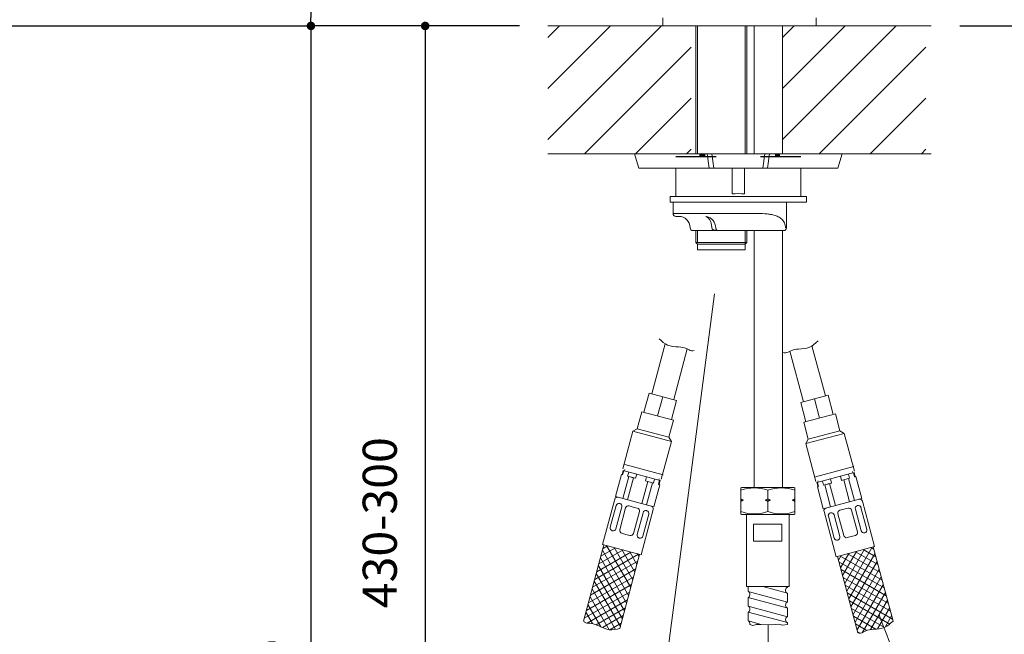
# Model space of a CAD drawing. Units: millimetres. Extents: x 0 to 1050, y 0 to 1485.
# Drawn here: x 525 to 872, y 534 to 750 of the extents above; entities that cross this region are included whole.
import ezdxf
from ezdxf.lldxf.tags import DXFTag

# ---------------------------------------------------------------- set-up
doc = ezdxf.new("R2010")
doc.units = ezdxf.units.MM
doc.header["$PDMODE"] = 1
doc.header["$PDSIZE"] = -2
doc.linetypes.add('HIDDEN', pattern=[9.525, 6.35, -3.175])
for name, color, linetype, lineweight in [('DIM', 3, 'Continuous', 13), ('HIDDEN', 8, 'HIDDEN', 20), ('MODEL', 7, 'Continuous', 20)]:
    doc.layers.add(name, color=color, linetype=linetype, lineweight=lineweight)
doc.layers.add('HLayer12', color=7, linetype='Continuous')
doc.styles.add('ＭＳ ゴシック', font='msgothic.ttc', dxfattribs={"bigfont": 'ＭＳ ゴシック'})
tags = doc.linetypes.add('CENTER2', pattern=[28.575, 19.05, -3.175, 3.175, -3.175]).pattern_tags.tags
tags[10:11] = [DXFTag(74, 4), DXFTag(75, 0), DXFTag(340, '0'), DXFTag(46, 0.0), DXFTag(50, 0.0), DXFTag(44, 0.0), DXFTag(45, 0.0)]
tags[8:9] = [DXFTag(74, 4), DXFTag(75, 0), DXFTag(340, '0'), DXFTag(46, 0.0), DXFTag(50, 0.0), DXFTag(44, 0.0), DXFTag(45, 0.0)]
tags[6:7] = [DXFTag(74, 4), DXFTag(75, 0), DXFTag(340, '0'), DXFTag(46, 0.0), DXFTag(50, 0.0), DXFTag(44, 0.0), DXFTag(45, 0.0)]
tags[4:5] = [DXFTag(74, 4), DXFTag(75, 0), DXFTag(340, '0'), DXFTag(46, 0.0), DXFTag(50, 0.0), DXFTag(44, 0.0), DXFTag(45, 0.0)]
doc.dimstyles.new('tfrom線あり', dxfattribs={"dimtxt": 12, "dimasz": 3, "dimexe": 0, "dimexo": 10, "dimgap": 10, "dimtad": 1, "dimdec": 0, "dimzin": 11, "dimdsep": 46, "dimtxsty": 'ＭＳ ゴシック', "dimblk": 'DOT', "dimcen": 0, "dimazin": 0, "dimtfac": 1, "dimtdec": 1, "dimtix": 1, "dimtofl": 0, "dimtmove": 0, "dimatfit": 0, "dimldrblk": 'DOT', "dimfxl": 1, "dimfrac": 2, "dimtolj": 1, "dimtzin": 11, "dimarcsym": 0})

# ---------------------------------------------------------------- blocks, each defined once
blk = doc.blocks.new('SE9')
at = {"layer": 'HLayer12', "color": 7, "linetype": 'Continuous'}
for p, q in [((162.84, 140.423), (162.796, 140.423)), ((163.209, 140.423), (162.84, 140.423))]:
    blk.add_line(p, q, dxfattribs=at)
blk = doc.blocks.new('SE10')
at = {"layer": 'HLayer12', "color": 7, "linetype": 'Continuous'}
for p, q in [((162.84, 140.523), (162.796, 140.523)), ((163.209, 140.523), (162.84, 140.523))]:
    blk.add_line(p, q, dxfattribs=at)
blk = doc.blocks.new('SE11')
at = {"layer": 'HLayer12', "color": 7, "linetype": 'Continuous'}
for p, q in [((168.419, 140.423), (168.133, 140.423)), ((168.451, 140.423), (168.419, 140.423))]:
    blk.add_line(p, q, dxfattribs=at)
blk = doc.blocks.new('SE12')
at = {"layer": 'HLayer12', "color": 7, "linetype": 'Continuous'}
for p, q in [((161.135, 140.423), (161.179, 140.423)), ((161.179, 140.423), (162.796, 140.423)), ((162.796, 140.423), (163.972, 140.423))]:
    blk.add_line(p, q, dxfattribs=at)
blk = doc.blocks.new('SE13')
at = {"layer": 'HLayer12', "color": 7, "linetype": 'Continuous'}
for p, q in [((167.098, 140.423), (168.451, 140.423)), ((168.451, 140.423), (169.831, 140.423)), ((169.831, 140.423), (169.935, 140.423))]:
    blk.add_line(p, q, dxfattribs=at)
blk = doc.blocks.new('SE14')
at = {"layer": 'HLayer12', "color": 7, "linetype": 'Continuous'}
for p, q in [((168.419, 140.523), (168.133, 140.523)), ((168.451, 140.523), (168.419, 140.523))]:
    blk.add_line(p, q, dxfattribs=at)
blk = doc.blocks.new('_DOT')
at = {"color": 0, "linetype": 'ByBlock', "lineweight": -2}
blk.add_line((-0.5, 0), (-1, 0), dxfattribs=at)
at = {"color": 0, "linetype": 'ByBlock', "lineweight": -2, "const_width": 0.5}
blk.add_lwpolyline([(-0.25, 0, 1), (0.25, 0, 1)], format="xyb", close=True, dxfattribs=at)
blk = doc.blocks.new('*D23')
at = {"layer": 'Defpoints', "color": 0}
for p in [(554.26, 1040.2), (399.37, 748), (627.52, 748)]:
    blk.add_point(p, dxfattribs=at)
at = {"layer": 'DIM', "color": 0, "lineweight": -2}
for p, q in [((564.26, 1040.2), (627.52, 1040.2)), ((627.52, 1037.2), (627.52, 751)), ((409.37, 748), (627.52, 748))]:
    blk.add_line(p, q, dxfattribs=at)
at = {"layer": 'DIM', "color": 0, "lineweight": -2, "xscale": 3, "yscale": 3, "zscale": 3}
for p, rotation in [((627.52, 1040.2), 90), ((627.52, 748), 270)]:
    blk.add_blockref('_DOT', p, dxfattribs=dict(at, rotation=rotation))
at = {"layer": 'DIM', "color": 0, "ltscale": 0.05, "insert": (611.52, 894.1), "char_height": 12, "attachment_point": 5, "rotation": 90, "style": 'ＭＳ ゴシック'}
blk.add_mtext('\\A1;\\A1;292', dxfattribs=at)
blk = doc.blocks.new('*D75')
at = {"layer": 'Defpoints', "color": 0}
for p in [(710.88, 748), (627.52, 289.22), (667.74, 289.22)]:
    blk.add_point(p, dxfattribs=at)
at = {"layer": 'DIM', "color": 0, "lineweight": -2, "ltscale": 0.05}
for p, q in [((700.88, 748), (627.52, 748)), ((627.52, 745), (627.52, 292.22)), ((657.74, 289.22), (627.52, 289.22))]:
    blk.add_line(p, q, dxfattribs=at)
at = {"layer": 'DIM', "color": 0, "lineweight": -2, "xscale": 3, "yscale": 3, "zscale": 3}
for p, rotation in [((627.52, 748), 90), ((627.52, 289.22), 270)]:
    blk.add_blockref('_DOT', p, dxfattribs=dict(at, rotation=rotation))
at = {"layer": 'DIM', "color": 0, "ltscale": 0.05, "insert": (611.52, 518.61), "char_height": 12, "attachment_point": 5, "rotation": 90, "style": 'ＭＳ ゴシック'}
blk.add_mtext('\\A1;546', dxfattribs=at)
blk = doc.blocks.new('*D76')
at = {"layer": 'Defpoints', "color": 0}
for p in [(710.88, 748), (667.74, 398.44), (759.46, 398.44)]:
    blk.add_point(p, dxfattribs=at)
at = {"layer": 'DIM', "color": 0, "lineweight": -2, "ltscale": 0.05}
for p, q in [((700.88, 748), (667.74, 748)), ((667.74, 745), (667.74, 401.44)), ((749.46, 398.44), (667.74, 398.44))]:
    blk.add_line(p, q, dxfattribs=at)
at = {"layer": 'DIM', "color": 0, "lineweight": -2, "xscale": 3, "yscale": 3, "zscale": 3}
for p, rotation in [((667.74, 748), 90), ((667.74, 398.44), 270)]:
    blk.add_blockref('_DOT', p, dxfattribs=dict(at, rotation=rotation))
at = {"layer": 'DIM', "color": 0, "ltscale": 0.05, "insert": (651.74, 573.22), "char_height": 12, "attachment_point": 5, "rotation": 90, "style": 'ＭＳ ゴシック'}
blk.add_mtext('\\A1;430-300', dxfattribs=at)
blk = doc.blocks.new('*D77')
at = {"layer": 'Defpoints', "color": 0}
for p in [(845.9, 748), (864.91, 319.22), (914.41, 319.22)]:
    blk.add_point(p, dxfattribs=at)
at = {"layer": 'DIM', "color": 0, "lineweight": -2, "ltscale": 0.05}
for p, q in [((855.9, 748), (914.41, 748)), ((914.41, 745), (914.41, 322.22)), ((874.91, 319.22), (914.41, 319.22))]:
    blk.add_line(p, q, dxfattribs=at)
at = {"layer": 'DIM', "color": 0, "lineweight": -2, "xscale": 3, "yscale": 3, "zscale": 3}
for p, rotation in [((914.41, 748), 90), ((914.41, 319.22), 270)]:
    blk.add_blockref('_DOT', p, dxfattribs=dict(at, rotation=rotation))
at = {"layer": 'DIM', "color": 0, "ltscale": 0.05, "insert": (898.41, 533.61), "char_height": 12, "attachment_point": 5, "rotation": 90, "style": 'ＭＳ ゴシック'}
blk.add_mtext('\\A1;516', dxfattribs=at)

msp = doc.modelspace()

# ---------------------------------------------------------------- hatches: boundary and pattern name
at = {"layer": 'DIM', "ltscale": 0.05}
h = msp.add_hatch(dxfattribs=at)
h.set_pattern_fill('ANSI31', color=256, scale=4, style=0)
h.set_pattern_definition([(45, (493.245, 59.303), (-8.98026, 8.98026), [])])
h.paths.add_polyline_path([(710.88, 703), (710.88, 748), (761.39, 748), (761.39, 703)])
h = msp.add_hatch(dxfattribs=at)
h.set_pattern_fill('ANSI31', color=256, scale=4, style=0)
h.set_pattern_definition([(45, (575.855, 59.303), (-8.98026, 8.98026), [])])
h.paths.add_polyline_path([(793.49, 703), (793.49, 748), (844, 748), (844, 703)])

# ---------------------------------------------------------------- linework, layer by layer
at = {"layer": 'HIDDEN', "linetype": 'CENTER2', "ltscale": 2}
for p, q in [((749.61, 501.26), (769.62, 653.73)), ((788.43, 537.34), (788.43, 418.66))]:
    msp.add_line(p, q, dxfattribs=at)
at = {"layer": 'HIDDEN', "linetype": 'CENTER2'}
msp.add_open_spline([(827.48, 540.77), (831.09, 531.51), (837.34, 515.49), (847.41, 487.12), (851.54, 458.64), (854.93, 429.17), (854.71, 412.33), (854.6, 404.05)], degree=3, knots=[0, 0, 0, 0, 29.825847, 51.604257, 90.103411, 115.725776, 140.555508, 140.555508, 140.555508, 140.555508], dxfattribs=at)
at = {"layer": 'MODEL'}
for p, q in [((751.39, 750.88), (751.39, 748)), ((805.39, 750.88), (805.39, 748)), ((710.88, 748), (751.39, 748)), ((751.39, 748.1), (751.39, 748)), ((805.39, 748), (751.39, 748)), ((762.99, 748), (762.99, 703)), ((763.64, 703), (763.64, 748)), ((780.34, 703), (780.34, 748)), ((780.99, 748), (780.99, 703)), ((783.49, 748), (783.49, 703)), ((793.49, 703), (793.49, 748)), ((805.39, 748), (805.39, 748.1)), ((805.39, 748), (805.39, 748.1)), ((805.39, 748), (845.9, 748)), ((710.88, 703), (761.39, 703)), ((741.67, 703), (741.36, 703)), ((741.36, 703), (742.96, 698)), ((767, 703), (741.67, 703)), ((767, 703), (768.62, 703)), ((767.72, 698), (767, 703)), ((768.62, 703), (769.34, 698)), ((787.29, 703), (768.62, 703)), ((786.56, 698), (787.29, 703)), ((787.29, 703), (788.91, 703)), ((788.91, 703), (788.18, 698)), ((814.23, 703), (788.91, 703)), ((795.39, 703), (845.9, 703)), ((812.95, 698), (814.55, 703)), ((814.23, 703), (814.55, 703)), ((814.23, 703), (814.55, 703)), ((742.96, 698), (743.27, 698)), ((767.72, 698), (743.27, 698)), ((755.95, 698), (755.95, 688)), ((769.34, 698), (767.72, 698)), ((786.56, 698), (769.34, 698)), ((775.8, 688.9), (775.8, 698)), ((780.1, 688.9), (780.1, 698)), ((788.18, 698), (786.56, 698)), ((812.63, 698), (788.18, 698)), ((799.95, 688), (799.95, 698)), ((812.63, 698), (812.95, 698)), ((753.95, 686), (753.95, 688)), ((801.95, 688), (753.95, 688)), ((755.95, 688), (799.95, 688)), ((801.95, 686), (801.95, 688)), ((801.95, 686), (753.95, 686)), ((754.99, 686), (754.99, 682)), ((794.91, 677), (794.91, 686)), ((770.65, 682), (754.99, 682)), ((755.99, 681), (756.99, 681)), ((770.65, 682), (773.72, 682)), ((773.72, 682), (783.96, 682)), ((761.99, 676), (770.99, 676)), ((762.99, 676), (762.99, 671.85)), ((763.6, 671.85), (763.6, 676)), ((770.99, 676), (774.99, 676)), ((774.99, 676), (793.91, 676)), ((780.34, 671.2), (780.34, 676)), ((780.99, 676), (780.99, 671.85)), ((783.49, 676), (783.49, 585.49)), ((793.49, 585.49), (793.49, 676)), ((762.99, 671.85), (763.64, 671.2)), ((762.99, 671.85), (779.69, 671.85)), ((762.99, 671.85), (780.99, 671.85)), ((762.99, 671.85), (763.64, 671.2)), ((763.64, 671.2), (779.69, 671.2)), ((763.64, 671.2), (763.64, 669.2)), ((763.64, 671.2), (780.34, 671.2)), ((780.34, 669.2), (763.64, 669.2)), ((780.99, 671.85), (780.34, 671.2)), ((780.34, 671.2), (780.34, 669.2)), ((752.22, 636.19), (747.5, 618.58)), ((760.01, 634.34), (755.23, 616.51)), ((803.89, 635.43), (808.61, 617.84)), ((796.11, 633.58), (800.88, 615.77)), ((746.53, 618.84), (744.72, 612.08)), ((756.19, 616.25), (746.53, 618.84)), ((751.36, 617.55), (749.55, 610.79)), ((809.57, 618.1), (799.91, 615.51)), ((809.57, 618.1), (811.38, 611.34)), ((756.19, 616.25), (754.38, 609.49)), ((799.91, 615.51), (801.72, 608.75)), ((804.74, 616.81), (806.55, 610.05)), ((744, 612.27), (742.39, 606.29)), ((744, 612.27), (755.11, 609.3)), ((801, 608.56), (812.11, 611.53)), ((812.11, 611.53), (813.71, 605.55)), ((755.11, 609.3), (753.5, 603.31)), ((801, 608.56), (802.6, 602.57)), ((740.86, 605.4), (737.3, 592.12)), ((742.39, 606.29), (740.86, 605.4)), ((740.86, 605.4), (754.39, 601.78)), ((742.39, 606.29), (753.5, 603.31)), ((753.5, 603.31), (754.39, 601.78)), ((801.72, 601.04), (815.24, 604.66)), ((802.6, 602.57), (813.71, 605.55)), ((813.71, 605.55), (815.24, 604.66)), ((815.24, 604.66), (818.8, 591.38)), ((754.39, 601.78), (750.83, 588.5)), ((802.6, 602.57), (801.72, 601.04)), ((801.72, 601.04), (805.28, 587.76)), ((751.48, 590.02), (737.96, 593.64)), ((818.61, 593.02), (805.09, 589.4)), ((734.72, 582.46), (736.79, 590.19)), ((737.23, 590.07), (736.79, 590.19)), ((737.42, 591.57), (737.03, 590.13)), ((737.62, 591.52), (737.23, 590.07)), ((737.29, 581.77), (739.37, 589.5)), ((737.42, 591.57), (750.46, 588.08)), ((737.98, 591.94), (737.85, 591.46)), ((739.38, 591.05), (738.99, 589.6)), ((741.79, 588.85), (738.99, 589.6)), ((738.99, 589.6), (741.04, 589.05)), ((742.18, 590.3), (741.79, 588.85)), ((745.69, 589.36), (745.31, 587.91)), ((805.65, 587.34), (818.69, 590.83)), ((813.93, 589.56), (814.32, 588.11)), ((816.73, 590.31), (817.12, 588.86)), ((818.13, 591.2), (818.26, 590.72)), ((818.49, 590.78), (818.87, 589.33)), ((818.69, 590.83), (819.08, 589.39)), ((819.08, 589.39), (818.87, 589.33)), ((819.08, 589.39), (819.32, 589.45)), ((819.32, 589.45), (821.39, 581.72)), ((738.97, 581.32), (741.04, 589.05)), ((743.99, 579.98), (746.06, 587.71)), ((748.11, 587.16), (745.31, 587.91)), ((745.66, 579.53), (747.73, 587.26)), ((748.49, 588.61), (748.11, 587.16)), ((750.31, 586.57), (748.24, 578.84)), ((750.25, 588.14), (749.86, 586.69)), ((750.07, 586.63), (749.86, 586.69)), ((750.15, 588.68), (750.02, 588.2)), ((750.46, 588.08), (750.07, 586.63)), ((750.07, 586.63), (750.31, 586.57)), ((805.65, 587.34), (806.04, 585.89)), ((806.24, 585.95), (805.8, 585.83)), ((807.87, 578.1), (805.8, 585.83)), ((805.85, 587.39), (806.24, 585.95)), ((805.96, 587.94), (806.08, 587.46)), ((807.61, 587.87), (808, 586.42)), ((810.8, 587.17), (808, 586.42)), ((808, 586.42), (810.05, 586.97)), ((810.45, 578.79), (808.38, 586.52)), ((812.12, 579.24), (810.05, 586.97)), ((810.41, 588.62), (810.8, 587.17)), ((817.12, 588.86), (814.32, 588.11)), ((817.14, 580.58), (815.07, 588.31)), ((818.81, 581.03), (816.74, 588.76)), ((748.24, 578.84), (734.72, 582.46)), ((779.07, 585.63), (778.82, 585.49)), ((778.82, 584.64), (778.82, 585.49)), ((778.82, 581.63), (778.82, 584.64)), ((779.07, 585.63), (797.57, 585.63)), ((788.32, 581.63), (788.32, 584.64)), ((797.82, 585.49), (797.57, 585.63)), ((797.82, 584.64), (797.82, 585.49)), ((797.82, 581.63), (797.82, 584.64)), ((730.19, 565.56), (734.46, 581.5)), ((732.9, 571.6), (734.96, 579.29)), ((736.24, 579.98), (736.19, 580)), ((740.96, 578.72), (739.51, 579.11)), ((778.82, 581.63), (779.76, 581.13)), ((778.82, 581.13), (778.82, 581.63)), ((778.82, 581.13), (779.76, 581.13)), ((778.82, 580.63), (778.82, 581.13)), ((779.76, 581.13), (778.82, 580.63)), ((778.82, 577.12), (778.82, 580.63)), ((787.39, 581.13), (788.32, 581.63)), ((788.32, 580.63), (787.39, 581.13)), ((787.39, 581.13), (789.26, 581.13)), ((788.32, 581.63), (789.26, 581.13)), ((789.26, 581.13), (788.32, 580.63)), ((788.32, 577.12), (788.32, 580.63)), ((796.89, 581.13), (797.82, 581.63)), ((796.89, 581.13), (797.82, 581.13)), ((797.82, 580.63), (796.89, 581.13)), ((797.82, 581.63), (797.82, 581.13)), ((797.82, 581.13), (797.82, 580.63)), ((797.82, 577.12), (797.82, 580.63)), ((821.39, 581.72), (807.87, 578.1)), ((819.86, 579.24), (819.92, 579.26)), ((825.92, 564.82), (821.65, 580.76)), ((734.89, 571.07), (736.95, 578.76)), ((736.23, 570.71), (738.29, 578.4)), ((740.96, 578.72), (742.41, 578.33)), ((741.06, 569.42), (743.12, 577.11)), ((742.39, 569.06), (744.45, 576.75)), ((743.71, 561.94), (747.98, 577.87)), ((744.38, 568.53), (746.44, 576.22)), ((745.68, 577.46), (745.73, 577.44)), ((778.82, 577.12), (778.82, 576.28)), ((778.82, 576.28), (779.07, 576.13)), ((779.07, 576.13), (797.57, 576.13)), ((780.82, 550.73), (780.82, 576.13)), ((795.82, 550.73), (795.82, 576.13)), ((797.57, 576.13), (797.82, 576.28)), ((797.82, 577.12), (797.82, 576.28)), ((812.4, 561.2), (808.13, 577.13)), ((811.73, 567.79), (809.67, 575.48)), ((810.43, 576.71), (810.38, 576.7)), ((813.71, 568.32), (811.65, 576.01)), ((815.05, 568.68), (812.99, 576.37)), ((815.15, 577.98), (813.7, 577.59)), ((815.15, 577.98), (816.6, 578.37)), ((819.88, 569.97), (817.82, 577.66)), ((821.22, 570.33), (819.16, 578.02)), ((823.2, 570.86), (821.14, 578.55)), ((783.32, 566.73), (783.32, 572.73)), ((793.33, 572.73), (783.32, 572.73)), ((793.33, 566.73), (793.33, 572.73)), ((733.66, 570.36), (733.61, 570.38)), ((738.38, 569.1), (736.93, 569.49)), ((738.38, 569.1), (739.83, 568.71)), ((817.72, 568.36), (819.17, 568.75)), ((822.44, 569.62), (822.49, 569.64)), ((723.48, 538.61), (730.67, 565.43)), ((743.71, 561.94), (730.19, 565.56)), ((743.71, 561.94), (730.19, 565.56)), ((730.33, 564.16), (731.93, 565.09)), ((731.53, 565.2), (740.09, 550.37)), ((743.1, 567.84), (743.15, 567.82)), ((793.33, 566.73), (783.32, 566.73)), ((813.01, 567.1), (812.95, 567.08)), ((817.72, 568.36), (816.27, 567.97)), ((727.4, 553.24), (742.86, 562.16)), ((728.13, 555.97), (740.13, 562.89)), ((728.87, 558.7), (737.4, 563.63)), ((729.6, 561.43), (734.67, 564.36)), ((730.17, 563.56), (739.36, 547.64)), ((734.26, 564.47), (740.82, 553.1)), ((743.23, 562.07), (736.24, 535.99)), ((736.99, 563.74), (741.56, 555.83)), ((739.73, 563), (742.29, 558.56)), ((742.46, 562.27), (743.02, 561.3)), ((825.92, 564.82), (812.4, 561.2)), ((825.92, 564.82), (812.4, 561.2)), ((813.22, 560.06), (814.14, 561.66)), ((813.74, 561.56), (828.57, 552.99)), ((813.95, 557.33), (816.88, 562.4)), ((814.68, 554.6), (819.61, 563.13)), ((815.41, 551.86), (822.34, 563.86)), ((816.15, 549.13), (825.07, 564.59)), ((816.47, 562.29), (827.84, 555.72)), ((816.88, 546.4), (826.07, 562.32)), ((819.2, 563.02), (827.11, 558.46)), ((821.94, 563.75), (826.37, 561.19)), ((824.67, 564.48), (825.64, 563.92)), ((825.44, 564.69), (832.42, 538.61)), ((726.67, 550.5), (742.59, 559.7)), ((728.7, 558.09), (737.9, 542.17)), ((729.44, 560.83), (738.63, 544.9)), ((820.07, 534.51), (812.88, 561.32)), ((813.38, 559.45), (829.3, 550.26)), ((817.61, 543.67), (826.8, 559.59)), ((725.94, 547.77), (741.86, 556.96)), ((727.97, 555.36), (737.16, 539.44)), ((814.11, 556.72), (830.03, 547.53)), ((818.34, 540.93), (827.54, 556.86)), ((724.47, 542.31), (740.4, 551.5)), ((725.21, 545.04), (741.13, 554.23)), ((727.24, 552.63), (736.43, 536.71)), ((814.85, 553.99), (830.77, 544.8)), ((815.58, 551.26), (831.5, 542.06)), ((819.08, 538.2), (828.27, 554.12)), ((819.81, 535.47), (829, 551.39)), ((723.74, 539.58), (739.66, 548.77)), ((726.51, 549.9), (734.73, 535.66)), ((795.82, 550.73), (780.82, 550.73)), ((781.42, 549), (781.42, 550.73)), ((795.22, 545.3), (781.42, 549)), ((795.22, 548.4), (786.54, 550.73)), ((795.22, 550.47), (795.22, 550.73)), ((795.22, 545.3), (795.22, 548.4)), ((816.31, 548.52), (832.23, 539.33)), ((821.58, 534.53), (829.73, 548.66)), ((724.81, 537.88), (738.93, 546.04)), ((725.04, 544.43), (729.58, 536.57)), ((725.78, 547.17), (732.48, 535.56)), ((795.04, 543.28), (781.42, 546.93)), ((781.42, 543.82), (781.42, 546.93)), ((817.04, 545.79), (831.28, 537.57)), ((824.5, 535.6), (830.46, 545.93)), ((724.31, 541.7), (726.61, 537.72)), ((727.87, 537.34), (738.2, 543.3)), ((795.22, 540.12), (781.42, 543.82)), ((781.42, 538.64), (781.42, 541.75)), ((795.22, 538.05), (781.42, 541.75)), ((795.22, 540.12), (795.22, 543.23)), ((817.77, 543.06), (829.38, 536.36)), ((826.95, 535.84), (831.2, 543.2)), ((730.11, 536.33), (737.47, 540.57)), ((732.73, 535.53), (736.74, 537.84)), ((786.01, 537.42), (781.42, 538.64)), ((795.22, 537.42), (795.22, 538.05)), ((818.51, 540.33), (826.37, 535.79)), ((819.24, 537.6), (823.22, 535.3)), ((829.62, 536.46), (831.93, 540.46)), ((819.97, 534.86), (820.82, 534.38))]:
    msp.add_line(p, q, dxfattribs=at)
msp.add_lwpolyline([(795.22, 537.42), (793.53, 537.12), (792.2, 537.57), (789.65, 537.3), (786.01, 537.42), (784.35, 537.39), (783.12, 537.09), (782.02, 537.42)], dxfattribs=at)
for centre, radius, start, end in [((777.95, 667), 22, 84.3917, 95.6083), ((755.99, 682), 1, 180, 270), ((756.99, 677), 4, 0, 90), ((765.99, 677), 4, 0, 79.1931), ((761.99, 677), 1, 180, 270), ((770.99, 677), 1, 180, 270), ((793.91, 677), 1, 270, 0), ((783.57, 571.65), 13.83, 69.9158, 110.0842), ((793.07, 571.65), 13.83, 69.9158, 110.0842), ((735.42, 581.24), 1, 75, 165), ((735.93, 579.03), 1, 75, 165), ((735.98, 579.02), 1, 345, 75), ((739.25, 578.14), 1, 75, 165), ((747.01, 578.13), 1, 345, 75), ((820.12, 578.28), 1, 105, 195), ((820.18, 578.29), 1, 15, 105), ((820.68, 580.5), 1, 15, 105), ((742.15, 577.37), 1, 345, 75), ((745.42, 576.49), 1, 75, 165), ((745.47, 576.48), 1, 345, 75), ((783.57, 590.12), 13.83, 249.9158, 290.0842), ((793.07, 590.12), 13.83, 249.9158, 290.0842), ((809.09, 577.39), 1, 105, 195), ((810.63, 575.73), 1, 105, 195), ((810.69, 575.75), 1, 15, 105), ((813.96, 576.62), 1, 105, 195), ((816.85, 577.4), 1, 15, 105), ((733.87, 571.34), 1, 165, 255), ((733.92, 571.33), 1, 255, 345), ((737.19, 570.45), 1, 165, 255), ((740.09, 569.68), 1, 255, 345), ((743.36, 568.8), 1, 165, 255), ((743.41, 568.79), 1, 255, 345), ((816.02, 568.94), 1, 195, 285), ((818.91, 569.71), 1, 285, 15), ((822.18, 570.59), 1, 195, 285), ((822.24, 570.6), 1, 285, 15), ((812.69, 568.05), 1, 195, 285), ((812.75, 568.06), 1, 285, 15)]:
    msp.add_arc(centre, radius, start, end, dxfattribs=at)
for centre, major_axis, ratio, start_param, end_param in [((766.36, 678.97), (0.38, 1.96), 0.547833, 0, 0.208391), ((781.42, 547.96), (0, 1.04), 0.58667, 3.14154, 5.97176), ((795.22, 549.44), (0, -1.04), 0.586775, 3.14158, 5.972515), ((795.22, 544.26), (0, -1.04), 0.586775, 3.141593, 6.283185), ((781.42, 542.78), (0, 1.04), 0.58667, 3.141583, 5.971402), ((781.42, 537.61), (0, 1.04), 0.58667, 4.5255, 6.283185), ((795.22, 539.09), (0, -1.04), 0.586775, 3.141593, 6.283185)]:
    msp.add_ellipse(centre, major_axis=major_axis, ratio=ratio, start_param=start_param, end_param=end_param, dxfattribs=at)
for points, knots in [([(768.6, 677), (768.6, 677.24), (768.59, 677.47), (768.54, 677.93), (768.5, 678.16), (768.4, 678.6), (768.34, 678.81), (768.2, 679.21), (768.12, 679.41), (767.93, 679.76), (767.83, 679.92), (767.6, 680.21), (767.48, 680.35), (767.22, 680.57), (767.09, 680.67), (766.81, 680.83), (766.66, 680.89), (766.51, 680.93)], [0, 0, 0, 0, 0.125, 0.125, 0.25, 0.25, 0.375, 0.375, 0.5, 0.5, 0.625, 0.625, 0.75, 0.75, 0.875, 0.875, 1, 1, 1, 1]), ([(783.96, 682), (785.12, 682), (786.25, 681.99), (787.89, 681.88), (788.42, 681.82), (789.48, 681.67), (790, 681.57), (791.02, 681.29), (791.5, 681.11), (792.43, 680.65), (792.86, 680.37), (793.43, 679.83), (793.61, 679.63), (793.93, 679.2), (794.07, 678.96), (794.31, 678.45), (794.4, 678.17), (794.5, 677.75), (794.52, 677.6), (794.55, 677.3), (794.56, 677.15), (794.56, 677)], [0, 0, 0, 0, 0.25, 0.25, 0.375, 0.375, 0.5, 0.5, 0.625, 0.625, 0.75, 0.75, 0.8125, 0.8125, 0.875, 0.875, 0.9375, 0.9375, 0.96875, 0.96875, 1, 1, 1, 1]), ([(770.99, 676), (770.76, 676), (770.53, 676.01), (770.07, 676.06), (769.84, 676.1), (769.4, 676.22), (769.18, 676.3), (768.88, 676.5), (768.79, 676.57), (768.65, 676.77), (768.6, 676.88), (768.6, 677)], [0, 0, 0, 0, 0.25, 0.25, 0.5, 0.5, 0.75, 0.75, 0.875, 0.875, 1, 1, 1, 1]), ([(750.1, 637.96), (751.1, 637.03), (752.93, 635.31), (756.62, 635.14), (759.47, 634.8), (761.21, 633.59), (762.14, 633.75), (762.46, 633.86)], [0, 0, 0, 0, 0.276622, 0.570077, 0.779887, 0.924849, 1, 1, 1, 1]), ([(806.01, 637.2), (805.02, 636.26), (803.18, 634.55), (799.49, 634.38), (796.64, 634.04), (794.91, 632.83), (793.97, 632.99), (793.65, 633.09)], [0, 0, 0, 0, 0.276622, 0.570077, 0.779887, 0.924849, 1, 1, 1, 1]), ([(736.24, 535.99), (734.91, 535.68), (732.47, 535.11), (729.19, 536.8), (726.55, 537.94), (724.44, 537.76), (723.71, 538.36), (723.48, 538.61)], [0, 0, 0, 0, 0.276622, 0.570077, 0.779887, 0.924849, 1, 1, 1, 1]), ([(832.42, 538.61), (831.43, 537.68), (829.6, 535.97), (825.91, 535.79), (823.05, 535.46), (821.32, 534.24), (820.39, 534.4), (820.07, 534.51)], [0, 0, 0, 0, 0.276622, 0.570077, 0.779887, 0.924849, 1, 1, 1, 1])]:
    msp.add_open_spline(points, degree=3, knots=knots, dxfattribs=at)

# ---------------------------------------------------------------- block references
at = {"layer": 'MODEL', "xscale": 5, "yscale": 5, "zscale": 5}
for name in ['SE12', 'SE10', 'SE9', 'SE13', 'SE14', 'SE11']:
    msp.add_blockref(name, (-49.72, -0.11), dxfattribs=at)

# ---------------------------------------------------------------- dimensions: what is measured, and where the dimension line sits
at = {"layer": 'DIM'}
dim = msp.add_linear_dim(base=(627.52, 748), p1=(554.26, 1040.2), p2=(399.37, 748), angle=90, text='\\A1;<>', dimstyle='tfrom線あり', override={"dimpost": '<>'}, dxfattribs=at)
dim.commit()
dim.dimension.update_dxf_attribs({"geometry": '*D23', "text_midpoint": (627.52, 894.1), "dimtype": 160})
at = {"layer": 'DIM', "ltscale": 0.05}
for base, p1, p2, text, picture, middle in [((627.52, 289.22), (710.88, 748), (667.74, 289.22), '546', '*D75', (611.52, 518.61)), ((667.74, 398.44), (710.88, 748), (759.46, 398.44), '430-300', '*D76', (651.74, 573.22)), ((914.41, 319.22), (845.9, 748), (864.91, 319.22), '516', '*D77', (898.41, 533.61))]:
    dim = msp.add_linear_dim(base=base, p1=p1, p2=p2, angle=90, text=text, dimstyle='tfrom線あり', override={"dimlfac": 1, "dimpost": '<>'}, dxfattribs=at)
    dim.commit()
    dim.dimension.update_dxf_attribs({"geometry": picture, "text_midpoint": middle})

doc.saveas('drawing.dxf')
